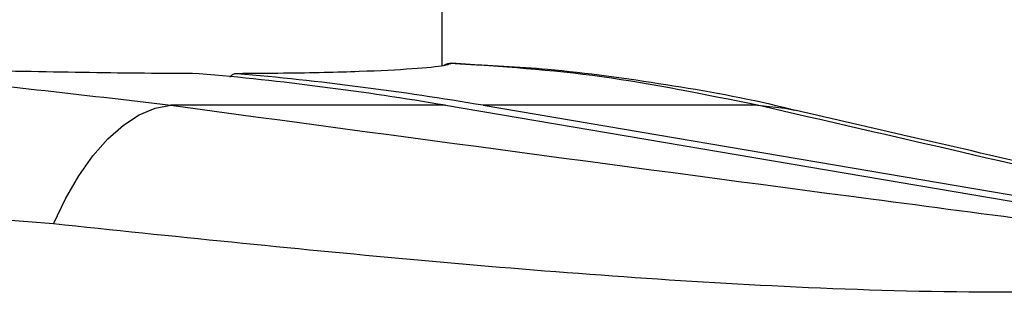
# Model space of a CAD drawing. Units: millimetres. Extents: x -6280 to 8341, y -7016 to 6508.
# Drawn here: x -4765 to -4729, y -3502 to -3492 of the extents above; entities that cross this region are included whole.
import ezdxf

# ---------------------------------------------------------------- set-up
doc = ezdxf.new("R2010")
doc.units = ezdxf.units.MM
doc.layers.add('SLD-0', color=179, linetype='Continuous')

msp = doc.modelspace()

# ---------------------------------------------------------------- linework, layer by layer
at = {"layer": 'SLD-0', "color": 7, "linetype": 'Continuous', "lineweight": 25}
for p, q in [((-4749.682, -3493.96), (-4749.682, -3038.658)), ((-4749.391, -3493.88), (-4749.333, -3493.859)), ((-4749.019, -3493.896), (-4749.391, -3493.873)), ((-4760.889, -3495.768), (-4760.3, -3495.523)), ((-4760.3, -3495.523), (-4759.714, -3495.417)), ((-4749.562, -3495.417), (-4759.714, -3495.417)), ((-4749.562, -3495.417), (-4716.707, -3500.989)), ((-4748.167, -3495.417), (-4715.312, -3500.989)), ((-4738.014, -3495.417), (-4748.167, -3495.417)), ((-4738.014, -3495.417), (-4737.006, -3495.523)), ((-4737.006, -3495.523), (-4736.64, -3495.597)), ((-4761.474, -3496.147), (-4760.889, -3495.768)), ((-4762.046, -3496.655), (-4761.474, -3496.147)), ((-4762.598, -3497.285), (-4762.046, -3496.655)), ((-4763.121, -3498.028), (-4762.598, -3497.285)), ((-4763.609, -3498.873), (-4763.121, -3498.028)), ((-4764.054, -3499.81), (-4763.609, -3498.873))]:
    msp.add_line(p, q, dxfattribs=at)
for centre, radius, start, end in [((-4749.34, -3494.359), 0.5, 89.1508, 122.9557), ((-4768.691, -3608.123), 114.318, 80.3674, 84.96911), ((-4767.296, -3608.123), 114.318, 80.3674, 84.96911)]:
    msp.add_arc(centre, radius, start, end, dxfattribs=at)
for points, knots in [([(-4779.735, -3493.859), (-4776.363, -3493.981), (-4769.61, -3494.225), (-4763.016, -3495.019), (-4759.714, -3495.417)], [0, 0, 0, 0, 0.499297, 1, 1, 1, 1]), ([(-4758.666, -3494.245), (-4759.329, -3494.242), (-4761.241, -3494.232), (-4764.862, -3494.176), (-4769.54, -3494.074), (-4774.562, -3493.952), (-4777.994, -3493.891), (-4779.735, -3493.859)], [0, 0, 0, 0, 0.115705, 0.333537, 0.557725, 0.775697, 1, 1, 1, 1]), ([(-4749.402, -3493.882), (-4749.438, -3493.905), (-4749.522, -3493.96), (-4750.664, -3494.072), (-4752.65, -3494.175), (-4754.961, -3494.232), (-4756.684, -3494.242), (-4757.271, -3494.245)], [0, 0, 0, 0, 0.175584, 0.412045, 0.641687, 0.878023, 1, 1, 1, 1]), ([(-4738.014, -3495.417), (-4739.951, -3495.02), (-4743.829, -3494.225), (-4747.496, -3493.982), (-4749.333, -3493.859)], [0, 0, 0, 0, 0.499261, 1, 1, 1, 1]), ([(-4736.625, -3495.609), (-4736.751, -3495.577), (-4738.369, -3495.161), (-4741.422, -3494.633), (-4745.43, -3494.065), (-4747.943, -3493.947), (-4749.019, -3493.896)], [0, 0, 0, 0, 0.029619, 0.380363, 0.734723, 1, 1, 1, 1]), ([(-4757.271, -3494.245), (-4757.311, -3494.248), (-4757.391, -3494.252), (-4757.486, -3494.31), (-4757.526, -3494.371), (-4757.539, -3494.39)], [0, 0, 0, 0, 0.405403, 0.81081, 1, 1, 1, 1]), ([(-4759.714, -3495.417), (-4751.115, -3496.573), (-4740.366, -3498.019), (-4727.285, -3499.74), (-4721.854, -3500.454), (-4718.418, -3500.858), (-4717.303, -3500.989)], [0, 0, 0, 0, 0.617143, 0.771431, 0.925841, 1, 1, 1, 1]), ([(-4714.716, -3500.989), (-4715.148, -3500.858), (-4716.481, -3500.454), (-4719.461, -3499.741), (-4726.672, -3498.02), (-4732.974, -3496.573), (-4738.014, -3495.417)], [0, 0, 0, 0, 0.074159, 0.228367, 0.382857, 1, 1, 1, 1]), ([(-4712.757, -3501.32), (-4712.927, -3501.266), (-4713.429, -3501.104), (-4714.222, -3500.892), (-4715.718, -3500.494), (-4718.379, -3499.841), (-4724.073, -3498.502), (-4730.305, -3497.054), (-4735.215, -3495.925), (-4736.639, -3495.598)], [0, 0, 0, 0, 0.018065, 0.053355, 0.101767, 0.223945, 0.393151, 0.824005, 1, 1, 1, 1]), ([(-4764.054, -3499.81), (-4767.446, -3499.526), (-4774.248, -3498.956), (-4783.32, -3499.022), (-4790.598, -3499.377), (-4794.381, -3499.714), (-4796.048, -3499.862)], [0, 0, 0, 0, 0.323631, 0.648875, 0.845296, 1, 1, 1, 1]), ([(-4720.006, -3501.972), (-4720.937, -3502.039), (-4723.148, -3502.201), (-4726.562, -3502.326), (-4731.486, -3502.353), (-4739.665, -3502.059), (-4750.906, -3501.177), (-4759.668, -3500.266), (-4764.054, -3499.81)], [0, 0, 0, 0, 0.05788, 0.137564, 0.217404, 0.380864, 0.690131, 1, 1, 1, 1])]:
    msp.add_open_spline(points, degree=3, knots=knots, dxfattribs=at)

doc.saveas('drawing.dxf')
